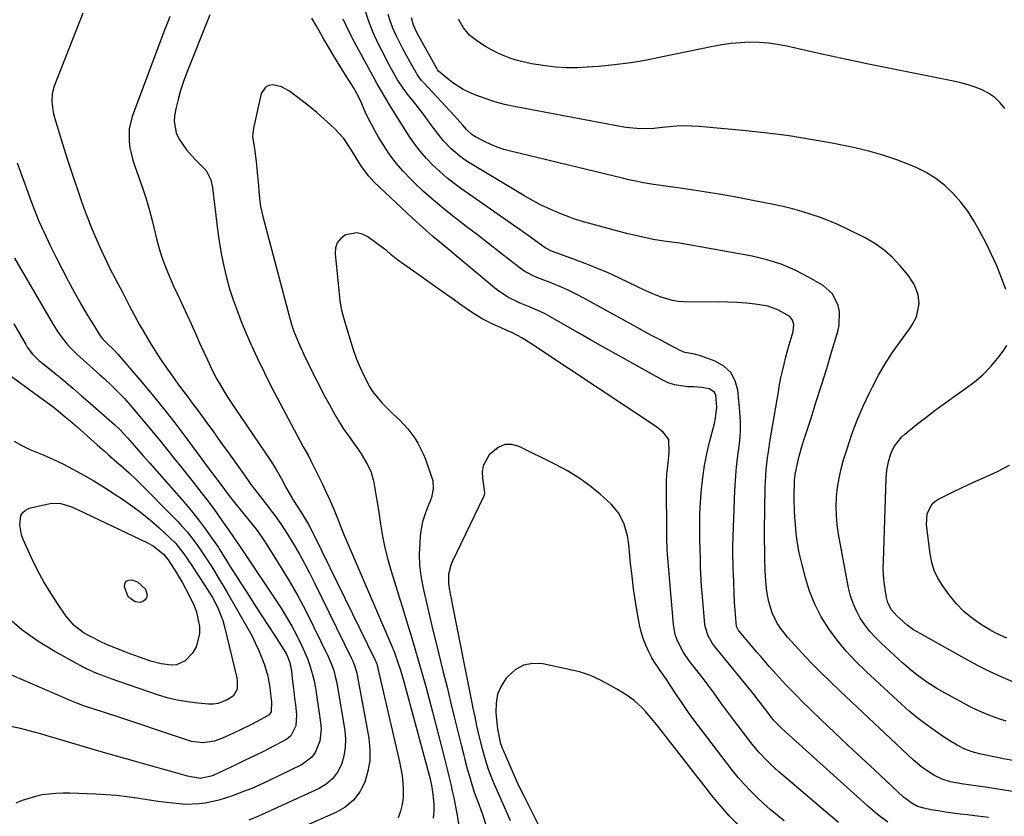
# Model space of a CAD drawing. Units: inches. Extents: x 1880498 to 1885764, y 469687 to 474969.
# Drawn here: x 1880706 to 1881062, y 471844 to 472132 of the extents above; entities that cross this region are included whole.
import ezdxf

# ---------------------------------------------------------------- set-up
doc = ezdxf.new("R2010")
doc.units = ezdxf.units.IN
doc.header["$MEASUREMENT"] = 0
doc.layers.add('7', color=7, linetype='Continuous')
doc.layers.add('8', color=7, linetype='Continuous')

msp = doc.modelspace()

# ---------------------------------------------------------------- linework, layer by layer
at = {"layer": '7', "color": 18}
for points in [[(1880728.98, 472134.56, 1962), (1880718.55, 472108.13, 1962), (1880717.8, 472105.37, 1962), (1880717.69, 472102.51, 1962), (1880718.05, 472099.63, 1962), (1880718.36, 472098.21, 1962), (1880718.73, 472096.81, 1962), (1880720.02, 472092.47, 1962), (1880721.1, 472088.91, 1962), (1880722.21, 472085.36, 1962), (1880723.34, 472081.82, 1962), (1880724.5, 472078.29, 1962), (1880728.08, 472067.56, 1962), (1880729.3, 472064.06, 1962), (1880730.58, 472060.58, 1962), (1880731.96, 472057.13, 1962), (1880733.39, 472053.71, 1962), (1880735.29, 472049.43, 1962), (1880737, 472045.78, 1962), (1880738.78, 472042.16, 1962), (1880740.62, 472038.57, 1962), (1880743.25, 472033.59, 1962), (1880745.01, 472030.22, 1962), (1880745.88, 472028.52, 1962), (1880747.63, 472025.14, 1962), (1880749.47, 472021.8, 1962), (1880750.42, 472020.15, 1962), (1880753.29, 472015.29, 1962), (1880755.1, 472012.33, 1962), (1880756.97, 472009.4, 1962), (1880758.93, 472006.53, 1962), (1880761.62, 472002.77, 1962), (1880763.34, 472000.43, 1962), (1880765.06, 471998.09, 1962), (1880766.79, 471995.76, 1962), (1880768.52, 471993.43, 1962), (1880770.66, 471990.56, 1962), (1880773.44, 471986.79, 1962), (1880776.21, 471983.01, 1962), (1880778.95, 471979.2, 1962), (1880781.67, 471975.38, 1962), (1880787.66, 471966.92, 1962), (1880788.49, 471965.74, 1962), (1880789.77, 471963.99, 1962), (1880791.08, 471962.26, 1962), (1880796.22, 471955.61, 1962), (1880797.12, 471954.43, 1962), (1880798.91, 471952.05, 1962), (1880801.48, 471948.41, 1962), (1880803.06, 471945.9, 1962), (1880805.43, 471941.93, 1962), (1880807.34, 471938.65, 1962), (1880809.19, 471935.34, 1962), (1880810.96, 471931.98, 1962), (1880812.67, 471928.59, 1962), (1880826.21, 471900.95, 1962), (1880826.55, 471900.22, 1962), (1880827.17, 471898.73, 1962), (1880827.92, 471896.44, 1962), (1880828.11, 471895.66, 1962), (1880828.27, 471894.87, 1962), (1880832.42, 471872.07, 1962), (1880832.82, 471868.03, 1962), (1880832.78, 471864.03, 1962), (1880832.11, 471860.09, 1962), (1880831, 471856.18, 1962), (1880829.16, 471852.67, 1962), (1880826.88, 471849.58, 1962), (1880823.92, 471847.13, 1962), (1880820.52, 471845.11, 1962), (1880789.3, 471831.42, 1962)], [(1880774.96, 472134.06, 1958), (1880766.54, 472113.16, 1958), (1880765.34, 472109.92, 1958), (1880764.27, 472106.64, 1958), (1880763.4, 472103.3, 1958), (1880762.65, 472099.93, 1958), (1880762.18, 472097.44, 1958), (1880762.01, 472095.33, 1958), (1880762.72, 472091.28, 1958), (1880763.77, 472089.03, 1958), (1880766.44, 472085.13, 1958), (1880769.6, 472081.6, 1958), (1880772.89, 472078.38, 1958), (1880773.54, 472077.65, 1958), (1880775.32, 472074.2, 1958), (1880775.93, 472071.31, 1958), (1880777.83, 472055.33, 1958), (1880778.41, 472051.17, 1958), (1880779.1, 472047.04, 1958), (1880779.97, 472042.94, 1958), (1880780.94, 472038.86, 1958), (1880782.09, 472034.83, 1958), (1880783.35, 472030.83, 1958), (1880784.77, 472026.89, 1958), (1880786.3, 472022.98, 1958), (1880787.51, 472020.1, 1958), (1880789.79, 472014.81, 1958), (1880792.16, 472009.57, 1958), (1880794.67, 472004.38, 1958), (1880797.27, 471999.24, 1958), (1880804.29, 471985.8, 1958), (1880806.48, 471981.69, 1958), (1880808.74, 471977.63, 1958), (1880810.45, 471974.58, 1958), (1880811.52, 471972.53, 1958), (1880813.55, 471968.35, 1958), (1880814.62, 471966.18, 1958), (1880815.66, 471964.03, 1958), (1880816.17, 471962.95, 1958), (1880818.51, 471957.97, 1958), (1880819.84, 471954.98, 1958), (1880821.04, 471951.94, 1958), (1880822.21, 471948.88, 1958), (1880823.46, 471945.86, 1958), (1880840.42, 471906.19, 1958), (1880841.7, 471903.06, 1958), (1880842.85, 471899.88, 1958), (1880843.89, 471896.67, 1958), (1880844.83, 471893.42, 1958), (1880854.27, 471858.66, 1958), (1880854.5, 471857.8, 1958), (1880855.28, 471854.32, 1958), (1880855.63, 471851.68, 1958), (1880855.92, 471848.21, 1958), (1880855.94, 471845.62, 1958), (1880855.71, 471843.07, 1958)], [(1881067.45, 471863.58, 1962), (1881062.18, 471864.63, 1962), (1881053.49, 471866.41, 1962), (1881050.76, 471867.13, 1962), (1881048.13, 471868.14, 1962), (1881045.36, 471869.56, 1962), (1881042.67, 471871.12, 1962), (1881040.06, 471872.83, 1962), (1881036.65, 471875.21, 1962), (1881033.7, 471877.35, 1962), (1881030.83, 471879.57, 1962), (1881028.04, 471881.91, 1962), (1881025.32, 471884.32, 1962), (1881012.41, 471896.22, 1962), (1881008.74, 471899.83, 1962), (1881005.23, 471903.59, 1962), (1881001.98, 471907.57, 1962), (1880998.89, 471911.7, 1962), (1880996.19, 471916.05, 1962), (1880993.82, 471920.56, 1962), (1880991.96, 471925.29, 1962), (1880990.43, 471930.18, 1962), (1880988.99, 471935.83, 1962), (1880988.22, 471939.24, 1962), (1880987.58, 471942.66, 1962), (1880987.14, 471946.12, 1962), (1880986.83, 471949.6, 1962), (1880986.67, 471952.15, 1962), (1880986.55, 471954.37, 1962), (1880986.44, 471958.8, 1962), (1880986.44, 471961.01, 1962), (1880986.48, 471964.02, 1962), (1880986.54, 471965.45, 1962), (1880986.77, 471967.57, 1962), (1880987.71, 471972.2, 1962), (1880988.17, 471974.15, 1962), (1880989.23, 471978.02, 1962), (1880989.83, 471979.93, 1962), (1880992.49, 471988, 1962), (1880994.41, 471993.94, 1962), (1880996.31, 471999.9, 1962), (1880998.15, 472005.88, 1962), (1880999.95, 472011.86, 1962), (1881002.17, 472019.33, 1962), (1881002.66, 472021.68, 1962), (1881002.74, 472026.41, 1962), (1881002.33, 472028.78, 1962), (1881000.31, 472032.94, 1962), (1880996.85, 472035.99, 1962), (1880991.57, 472039.07, 1962), (1880986.7, 472041.56, 1962), (1880981.71, 472043.7, 1962), (1880976.52, 472045.31, 1962), (1880971.19, 472046.56, 1962), (1880946.95, 472050.95, 1962), (1880945.03, 472051.28, 1962), (1880941.17, 472051.86, 1962), (1880939.23, 472052.11, 1962), (1880935.38, 472052.67, 1962), (1880931.56, 472053.45, 1962), (1880928.51, 472054.17, 1962), (1880926.23, 472054.74, 1962), (1880921.7, 472055.94, 1962), (1880915.93, 472057.54, 1962), (1880913.28, 472058.24, 1962), (1880909.3, 472059.26, 1962), (1880906.7, 472060.09, 1962), (1880905.42, 472060.57, 1962), (1880901.32, 472062.2, 1962), (1880898.03, 472063.61, 1962), (1880894.8, 472065.12, 1962), (1880891.65, 472066.78, 1962), (1880888.55, 472068.55, 1962), (1880868.7, 472080.54, 1962), (1880866.99, 472081.66, 1962), (1880865.33, 472082.85, 1962), (1880862.23, 472085.53, 1962), (1880859.41, 472088.5, 1962), (1880856.86, 472091.71, 1962), (1880855.31, 472093.85, 1962), (1880853.7, 472096.03, 1962), (1880852.07, 472098.2, 1962), (1880850.41, 472100.34, 1962), (1880848.72, 472102.47, 1962), (1880846.47, 472105.28, 1962), (1880844.83, 472107.46, 1962), (1880842.85, 472110.52, 1962), (1880840.79, 472114.1, 1962), (1880839.2, 472117.05, 1962), (1880838.43, 472118.55, 1962), (1880835.85, 472123.68, 1962), (1880833.96, 472127.8, 1962), (1880832.28, 472132, 1962), (1880830.91, 472136.3, 1962)], [(1881063.09, 471878.26, 1964), (1881060.43, 471879.1, 1964), (1881057.79, 471880.03, 1964), (1881055.2, 471881.07, 1964), (1881052.64, 471882.18, 1964), (1881050.13, 471883.41, 1964), (1881047.65, 471884.71, 1964), (1881039.99, 471888.96, 1964), (1881038.08, 471890.06, 1964), (1881034.36, 471892.41, 1964), (1881030.77, 471894.96, 1964), (1881029.04, 471896.31, 1964), (1881025.71, 471899.19, 1964), (1881017.87, 471906.42, 1964), (1881015.77, 471908.52, 1964), (1881013.79, 471910.73, 1964), (1881012, 471913.09, 1964), (1881010.33, 471915.55, 1964), (1881008.92, 471918.15, 1964), (1881007.71, 471920.83, 1964), (1881006.8, 471923.63, 1964), (1881006.1, 471926.51, 1964), (1881002.49, 471945.92, 1964), (1881001.99, 471949.29, 1964), (1881001.68, 471952.68, 1964), (1881001.62, 471956.08, 1964), (1881001.74, 471959.49, 1964), (1881002.11, 471962.88, 1964), (1881002.64, 471966.25, 1964), (1881003.38, 471969.57, 1964), (1881004.28, 471972.87, 1964), (1881005.52, 471976.88, 1964), (1881007.29, 471982.11, 1964), (1881009.21, 471987.27, 1964), (1881011.39, 471992.34, 1964), (1881013.73, 471997.33, 1964), (1881014.75, 471999.36, 1964), (1881016.96, 472003.54, 1964), (1881019.32, 472007.62, 1964), (1881021.89, 472011.59, 1964), (1881024.59, 472015.46, 1964), (1881028.24, 472020.43, 1964), (1881029.15, 472021.8, 1964), (1881030.62, 472024.71, 1964), (1881031.68, 472029.41, 1964), (1881031.25, 472032.58, 1964), (1881030.46, 472034.86, 1964), (1881029.69, 472036.58, 1964), (1881027.59, 472039.71, 1964), (1881024.74, 472043.13, 1964), (1881021.93, 472046.11, 1964), (1881018.91, 472048.83, 1964), (1881015.58, 472051.15, 1964), (1881012.04, 472053.21, 1964), (1881005.67, 472056.4, 1964), (1881002.47, 472057.91, 1964), (1880999.24, 472059.32, 1964), (1880995.94, 472060.59, 1964), (1880992.6, 472061.75, 1964), (1880989.22, 472062.78, 1964), (1880985.81, 472063.74, 1964), (1880982.38, 472064.57, 1964), (1880978.92, 472065.33, 1964), (1880972.05, 472066.71, 1964), (1880965.98, 472067.87, 1964), (1880959.91, 472068.96, 1964), (1880953.81, 472069.94, 1964), (1880947.7, 472070.84, 1964), (1880939.08, 472072.03, 1964), (1880935.48, 472072.57, 1964), (1880931.89, 472073.19, 1964), (1880928.31, 472073.89, 1964), (1880926.54, 472074.29, 1964), (1880924.76, 472074.7, 1964), (1880883.71, 472084.62, 1964), (1880881.28, 472085.3, 1964), (1880878.9, 472086.09, 1964), (1880876.58, 472087.06, 1964), (1880874.3, 472088.13, 1964), (1880871.06, 472089.81, 1964), (1880869.87, 472090.54, 1964), (1880867.82, 472092.44, 1964), (1880866.37, 472094.13, 1964), (1880863.42, 472097.48, 1964), (1880852.22, 472109.45, 1964), (1880851.51, 472110.26, 1964), (1880850.25, 472112, 1964), (1880849.97, 472112.46, 1964), (1880849.69, 472112.92, 1964), (1880847.45, 472116.86, 1964), (1880846.12, 472119.24, 1964), (1880844.82, 472121.64, 1964), (1880843.57, 472124.06, 1964), (1880842.35, 472126.5, 1964), (1880841.25, 472128.99, 1964), (1880840.28, 472131.52, 1964), (1880839.51, 472134.11, 1964)], [(1881056.69, 471843.37, 1958), (1881051.73, 471843.94, 1958), (1881049.09, 471844.26, 1958), (1881046.45, 471844.59, 1958), (1881043.81, 471844.95, 1958), (1881041.18, 471845.32, 1958), (1881038.53, 471845.71, 1958), (1881035.93, 471846.15, 1958), (1881033.35, 471846.71, 1958), (1881030.97, 471847.28, 1958), (1881028.68, 471848.61, 1958), (1881026.65, 471850.2, 1958), (1881026.01, 471850.77, 1958), (1881015.58, 471860.44, 1958), (1881010.7, 471864.98, 1958), (1881005.84, 471869.55, 1958), (1881001.02, 471874.14, 1958), (1880996.21, 471878.76, 1958), (1880988.96, 471885.77, 1958), (1880987.8, 471886.9, 1958), (1880985.5, 471889.2, 1958), (1880983.25, 471891.55, 1958), (1880979.97, 471895.15, 1958), (1880977.49, 471897.96, 1958), (1880974.43, 471901.49, 1958), (1880972.91, 471903.26, 1958), (1880966.54, 471910.78, 1958), (1880966.13, 471911.33, 1958), (1880965.56, 471912.56, 1958), (1880965.22, 471915.46, 1958), (1880964.98, 471918.38, 1958), (1880964.82, 471921.31, 1958), (1880964.41, 471931.67, 1958), (1880964.36, 471932.92, 1958), (1880964.27, 471935.43, 1958), (1880964.19, 471937.93, 1958), (1880964.19, 471940.43, 1958), (1880964.22, 471941.68, 1958), (1880964.93, 471961.76, 1958), (1880965.12, 471965.35, 1958), (1880965.39, 471968.93, 1958), (1880965.8, 471972.5, 1958), (1880966.28, 471976.06, 1958), (1880966.7, 471979.62, 1958), (1880966.95, 471983.18, 1958), (1880966.93, 471986.75, 1958), (1880966.74, 471990.33, 1958), (1880966.04, 471998.04, 1958), (1880965.07, 472001.52, 1958), (1880963.48, 472004.52, 1958), (1880960.97, 472006.79, 1958), (1880957.84, 472008.58, 1958), (1880952.09, 472010.61, 1958), (1880950.34, 472011.12, 1958), (1880946.76, 472011.76, 1958), (1880945.08, 472012.44, 1958), (1880940.97, 472014.62, 1958), (1880938.1, 472016.14, 1958), (1880935.24, 472017.67, 1958), (1880932.39, 472019.22, 1958), (1880929.55, 472020.79, 1958), (1880910.3, 472031.42, 1958), (1880907.46, 472032.91, 1958), (1880904.57, 472034.32, 1958), (1880901.63, 472035.61, 1958), (1880898.65, 472036.81, 1958), (1880894.57, 472038.35, 1958), (1880892.65, 472039.13, 1958), (1880888.96, 472041.02, 1958), (1880887.26, 472042.22, 1958), (1880879.75, 472048.08, 1958), (1880875.75, 472051.19, 1958), (1880871.74, 472054.3, 1958), (1880867.73, 472057.39, 1958), (1880863.71, 472060.48, 1958), (1880863.34, 472060.77, 1958), (1880859.56, 472063.77, 1958), (1880855.86, 472066.86, 1958), (1880852.28, 472070.09, 1958), (1880848.77, 472073.4, 1958), (1880847.69, 472074.46, 1958), (1880844.9, 472077.41, 1958), (1880842.27, 472080.47, 1958), (1880839.86, 472083.72, 1958), (1880837.61, 472087.1, 1958), (1880836.01, 472089.71, 1958), (1880834.72, 472091.9, 1958), (1880833.49, 472094.12, 1958), (1880832.36, 472096.39, 1958), (1880831.29, 472098.69, 1958), (1880829.53, 472102.65, 1958), (1880828.9, 472104, 1958), (1880827.49, 472106.64, 1958), (1880827.11, 472107.28, 1958), (1880823.93, 472112.36, 1958), (1880821.96, 472115.54, 1958), (1880820.02, 472118.74, 1958), (1880818.11, 472121.95, 1958), (1880816.22, 472125.18, 1958), (1880813.35, 472130.14, 1958), (1880811.8, 472132.77, 1958)], [(1881062.97, 472034.5, 1966), (1881061.41, 472038.81, 1966), (1881059.72, 472043.06, 1966), (1881057.84, 472047.22, 1966), (1881055.83, 472051.33, 1966), (1881053.5, 472055.8, 1966), (1881051.43, 472059.42, 1966), (1881049.18, 472062.9, 1966), (1881046.65, 472066.19, 1966), (1881043.93, 472069.35, 1966), (1881040.92, 472072.19, 1966), (1881037.71, 472074.75, 1966), (1881034.21, 472076.88, 1966), (1881030.5, 472078.73, 1966), (1881028.45, 472079.59, 1966), (1881023.52, 472081.5, 1966), (1881018.52, 472083.21, 1966), (1881013.44, 472084.61, 1966), (1881008.29, 472085.82, 1966), (1881000.09, 472087.48, 1966), (1880992.35, 472088.91, 1966), (1880984.59, 472090.17, 1966), (1880976.79, 472091.18, 1966), (1880968.96, 472092.02, 1966), (1880952.01, 472093.56, 1966), (1880949.27, 472093.72, 1966), (1880946.53, 472093.77, 1966), (1880943.8, 472093.65, 1966), (1880941.06, 472093.42, 1966), (1880937.62, 472093.05, 1966), (1880935.59, 472092.9, 1966), (1880931.52, 472092.77, 1966), (1880929.49, 472092.83, 1966), (1880925.45, 472093.2, 1966), (1880923.44, 472093.52, 1966), (1880885.06, 472100.77, 1966), (1880881.51, 472101.56, 1966), (1880878.01, 472102.49, 1966), (1880874.58, 472103.66, 1966), (1880871.2, 472104.97, 1966), (1880868.68, 472106.04, 1966), (1880866.64, 472107.02, 1966), (1880862.82, 472109.39, 1966), (1880861.03, 472110.78, 1966), (1880857.69, 472113.62, 1966), (1880857.27, 472114.12, 1966), (1880857.01, 472114.54, 1966), (1880850.52, 472126.24, 1966), (1880849.68, 472127.81, 1966), (1880848.57, 472130.21, 1966), (1880847.86, 472132.93, 1966)], [(1881062.6, 472100.11, 1968), (1881060.9, 472102.19, 1968), (1881059.01, 472104.04, 1968), (1881056.84, 472105.55, 1968), (1881054.47, 472106.81, 1968), (1881051.92, 472107.81, 1968), (1881049.34, 472108.7, 1968), (1881046.71, 472109.42, 1968), (1881044.04, 472110.03, 1968), (1881031.35, 472112.49, 1968), (1881022.32, 472114.29, 1968), (1881013.29, 472116.14, 1968), (1881004.29, 472118.07, 1968), (1880995.3, 472120.06, 1968), (1880983.72, 472122.67, 1968), (1880980.4, 472123.3, 1968), (1880977.07, 472123.77, 1968), (1880973.71, 472124, 1968), (1880970.34, 472124.07, 1968), (1880966.96, 472123.93, 1968), (1880963.6, 472123.65, 1968), (1880960.26, 472123.18, 1968), (1880956.94, 472122.58, 1968), (1880938.78, 472118.75, 1968), (1880933.02, 472117.64, 1968), (1880927.24, 472116.68, 1968), (1880921.42, 472115.95, 1968), (1880915.58, 472115.35, 1968), (1880911.5, 472115.02, 1968), (1880907.69, 472114.84, 1968), (1880903.89, 472114.83, 1968), (1880900.09, 472115.08, 1968), (1880896.31, 472115.51, 1968), (1880893.82, 472115.88, 1968), (1880891.3, 472116.32, 1968), (1880888.79, 472116.85, 1968), (1880886.32, 472117.51, 1968), (1880883.86, 472118.25, 1968), (1880881.46, 472119.14, 1968), (1880879.12, 472120.15, 1968), (1880876.85, 472121.32, 1968), (1880874.63, 472122.6, 1968), (1880871.86, 472124.33, 1968), (1880870.4, 472125.39, 1968), (1880869.05, 472126.55, 1968), (1880866.77, 472129.31, 1968), (1880864.95, 472132.41, 1968)], [(1881020.34, 471841.62, 1956), (1881016.53, 471844.47, 1956), (1881014.7, 471845.98, 1956), (1881012.91, 471847.55, 1956), (1880982.05, 471875.5, 1956), (1880980.59, 471876.89, 1956), (1880979.21, 471878.36, 1956), (1880978.36, 471879.4, 1956), (1880975.67, 471882.89, 1956), (1880972.67, 471886.85, 1956), (1880972.15, 471887.5, 1956), (1880957.52, 471905.45, 1956), (1880956.86, 471906.31, 1956), (1880955.21, 471909.09, 1956), (1880954.24, 471912.14, 1956), (1880954.09, 471913.21, 1956), (1880953.05, 471924.65, 1956), (1880952.86, 471926.99, 1956), (1880952.7, 471929.33, 1956), (1880952.51, 471934.02, 1956), (1880952.45, 471936.37, 1956), (1880952.35, 471941.07, 1956), (1880952.3, 471943.42, 1956), (1880952.25, 471946.14, 1956), (1880952.24, 471949.85, 1956), (1880952.3, 471953.56, 1956), (1880952.49, 471957.26, 1956), (1880952.76, 471960.96, 1956), (1880952.87, 471962.21, 1956), (1880953.37, 471966.51, 1956), (1880953.99, 471970.78, 1956), (1880954.83, 471975.03, 1956), (1880955.8, 471979.24, 1956), (1880957.55, 471986.07, 1956), (1880957.96, 471988.01, 1956), (1880958.38, 471991.93, 1956), (1880958.06, 471996.32, 1956), (1880957.54, 471997.32, 1956), (1880955.58, 471998.57, 1956), (1880952.89, 471999.1, 1956), (1880950.16, 471999.3, 1956), (1880947.93, 471999.34, 1956), (1880943.12, 472000.01, 1956), (1880940.83, 472000.81, 1956), (1880938.61, 472001.84, 1956), (1880921.75, 472011.22, 1956), (1880917.2, 472013.77, 1956), (1880912.66, 472016.33, 1956), (1880908.13, 472018.92, 1956), (1880903.61, 472021.52, 1956), (1880898.02, 472024.76, 1956), (1880896.28, 472025.71, 1956), (1880894.52, 472026.6, 1956), (1880890.87, 472028.14, 1956), (1880887.19, 472029.61, 1956), (1880882.74, 472031.78, 1956), (1880878.69, 472034.58, 1956), (1880858.21, 472051.66, 1956), (1880855.66, 472053.8, 1956), (1880851.89, 472057.06, 1956), (1880848.2, 472060.42, 1956), (1880834.42, 472073.44, 1956), (1880832.3, 472075.68, 1956), (1880829.59, 472079.44, 1956), (1880827.17, 472083.41, 1956), (1880826.22, 472085.06, 1956), (1880823.43, 472089.17, 1956), (1880820.07, 472092.83, 1956), (1880818.75, 472094.07, 1956), (1880816.23, 472096.37, 1956), (1880813.67, 472098.61, 1956), (1880811.03, 472100.77, 1956), (1880808.35, 472102.88, 1956), (1880803.77, 472106.37, 1956), (1880800.88, 472107.96, 1956), (1880797.66, 472108.65, 1956), (1880796.22, 472108.4, 1956), (1880795.02, 472107.85, 1956), (1880793.52, 472105.53, 1956), (1880790.73, 472092.94, 1956), (1880790.4, 472089.94, 1956), (1880791.03, 472085.44, 1956), (1880791.69, 472080.89, 1956), (1880792.19, 472075.76, 1956), (1880792.53, 472072.03, 1956), (1880792.69, 472070.17, 1956), (1880793.02, 472066.44, 1956), (1880793.28, 472064.59, 1956), (1880794.07, 472060.94, 1956), (1880803.58, 472025.07, 1956), (1880804.64, 472021.48, 1956), (1880805.25, 472019.7, 1956), (1880806.61, 472016.2, 1956), (1880807.34, 472014.47, 1956), (1880808.91, 472011.07, 1956), (1880812.93, 472002.85, 1956), (1880814.55, 471999.62, 1956), (1880816.21, 471996.41, 1956), (1880817.94, 471993.24, 1956), (1880819.71, 471990.09, 1956), (1880821.51, 471986.97, 1956), (1880823.42, 471983.9, 1956), (1880825.52, 471980.95, 1956), (1880826.6, 471979.5, 1956), (1880828.67, 471976.52, 1956), (1880829.66, 471975.01, 1956), (1880831.79, 471971.59, 1956), (1880833.14, 471968.72, 1956), (1880834.04, 471965.68, 1956), (1880834.25, 471964.65, 1956), (1880835.02, 471960.32, 1956), (1880835.38, 471958.17, 1956), (1880836.05, 471953.88, 1956), (1880836.69, 471949.53, 1956), (1880837.43, 471945.23, 1956), (1880838.3, 471940.95, 1956), (1880839.36, 471936.72, 1956), (1880840.55, 471932.52, 1956), (1880844.96, 471918.22, 1956), (1880846.35, 471913.67, 1956), (1880847.74, 471909.11, 1956), (1880849.11, 471904.54, 1956), (1880850.48, 471899.97, 1956), (1880851.81, 471895.4, 1956), (1880853.1, 471890.81, 1956), (1880854.34, 471886.21, 1956), (1880855.55, 471881.6, 1956), (1880859.75, 471865.23, 1956), (1880860.37, 471862.77, 1956), (1880860.97, 471860.31, 1956), (1880861.55, 471857.84, 1956), (1880862.12, 471855.37, 1956), (1880862.66, 471852.89, 1956), (1880863.18, 471850.41, 1956), (1880863.67, 471847.92, 1956), (1880864.38, 471844.17, 1956), (1880864.92, 471841.05, 1956)], [(1880705.17, 472080.41, 1964), (1880706.73, 472076.06, 1964), (1880708.41, 472071.43, 1964), (1880709.15, 472069.39, 1964), (1880709.89, 472067.37, 1964), (1880711.41, 472063.32, 1964), (1880713.03, 472059.31, 1964), (1880714.82, 472055.38, 1964), (1880717.16, 472050.5, 1964), (1880719.28, 472046.19, 1964), (1880721.45, 472041.91, 1964), (1880723.7, 472037.66, 1964), (1880725.99, 472033.44, 1964), (1880728.38, 472029.13, 1964), (1880729.54, 472027.09, 1964), (1880730.71, 472025.07, 1964), (1880733.16, 472021.09, 1964), (1880735.28, 472017.78, 1964), (1880736.19, 472016.61, 1964), (1880737.73, 472015.01, 1964), (1880740.14, 472012.7, 1964), (1880741.67, 472011.1, 1964), (1880742.4, 472010.27, 1964), (1880749.61, 472001.79, 1964), (1880753.89, 471996.67, 1964), (1880758.09, 471991.49, 1964), (1880762.19, 471986.23, 1964), (1880766.22, 471980.91, 1964), (1880775.72, 471968.09, 1964), (1880777.4, 471965.84, 1964), (1880780.19, 471962.11, 1964), (1880781.96, 471959.81, 1964), (1880784.36, 471956.78, 1964), (1880790.56, 471949.06, 1964), (1880791.63, 471947.7, 1964), (1880793.7, 471944.91, 1964), (1880794.19, 471944.19, 1964), (1880794.66, 471943.46, 1964), (1880800.4, 471934.37, 1964), (1880803.63, 471929.04, 1964), (1880806.75, 471923.65, 1964), (1880809.67, 471918.14, 1964), (1880812.47, 471912.57, 1964), (1880817.76, 471901.59, 1964), (1880818.84, 471899.12, 1964), (1880819.73, 471896.57, 1964), (1880820.45, 471893.96, 1964), (1880820.74, 471892.64, 1964), (1880820.99, 471891.32, 1964), (1880823.73, 471874.91, 1964), (1880824, 471871.76, 1964), (1880823.95, 471868.64, 1964), (1880823.41, 471865.57, 1964), (1880822.54, 471862.52, 1964), (1880821.11, 471859.78, 1964), (1880819.35, 471857.36, 1964), (1880817.06, 471855.42, 1964), (1880814.43, 471853.81, 1964), (1880792.57, 471843.8, 1964), (1880789.07, 471842.35, 1964)], [(1881002.41, 471841.58, 1954), (1880999.37, 471844.07, 1954), (1880982.35, 471858.54, 1954), (1880980.84, 471859.85, 1954), (1880977.91, 471862.56, 1954), (1880976.48, 471863.95, 1954), (1880973.75, 471866.87, 1954), (1880971.21, 471869.95, 1954), (1880964.58, 471878.57, 1954), (1880961.66, 471882.45, 1954), (1880960.24, 471884.41, 1954), (1880957.42, 471888.35, 1954), (1880955.99, 471890.31, 1954), (1880953.06, 471894.17, 1954), (1880948.44, 471900.08, 1954), (1880946.36, 471903.06, 1954), (1880945.46, 471904.64, 1954), (1880943.94, 471907.93, 1954), (1880943.38, 471909.64, 1954), (1880942.74, 471913.19, 1954), (1880940.53, 471938.65, 1954), (1880940.42, 471940.2, 1954), (1880940.35, 471944.87, 1954), (1880940.23, 471965.17, 1954), (1880940.31, 471967.77, 1954), (1880940.73, 471971.65, 1954), (1880941.14, 471975.53, 1954), (1880941.06, 471980.26, 1954), (1880938.96, 471982.86, 1954), (1880936.15, 471985, 1954), (1880894.32, 472012.87, 1954), (1880892.72, 472013.93, 1954), (1880891.1, 472014.97, 1954), (1880887.82, 472016.99, 1954), (1880884.48, 472018.9, 1954), (1880882.41, 472019.75, 1954), (1880880.34, 472020.61, 1954), (1880877.52, 472021.87, 1954), (1880873.44, 472023.94, 1954), (1880871.49, 472025.12, 1954), (1880869.58, 472026.37, 1954), (1880866.16, 472028.76, 1954), (1880862.57, 472031.27, 1954), (1880858.99, 472033.78, 1954), (1880855.42, 472036.31, 1954), (1880851.85, 472038.85, 1954), (1880843, 472045.17, 1954), (1880842.37, 472045.63, 1954), (1880840.58, 472047.12, 1954), (1880838.8, 472048.63, 1954), (1880838.18, 472049.1, 1954), (1880832.1, 472053.62, 1954), (1880830.15, 472054.6, 1954), (1880828.16, 472055.12, 1954), (1880824.01, 472054.34, 1954), (1880822.32, 472053.03, 1954), (1880821.05, 472051.49, 1954), (1880820.42, 472049.6, 1954), (1880820.23, 472047.47, 1954), (1880821.93, 472030.59, 1954), (1880822.04, 472029.69, 1954), (1880822.59, 472027.03, 1954), (1880823.07, 472025.28, 1954), (1880823.32, 472024.41, 1954), (1880823.58, 472023.54, 1954), (1880825.94, 472015.51, 1954), (1880826.94, 472012.41, 1954), (1880828.05, 472009.35, 1954), (1880829.32, 472006.34, 1954), (1880830.69, 472003.39, 1954), (1880832.84, 471999.22, 1954), (1880833.81, 471997.67, 1954), (1880836.07, 471994.78, 1954), (1880837.31, 471993.42, 1954), (1880839.88, 471990.77, 1954), (1880841.2, 471989.48, 1954), (1880843.62, 471987.19, 1954), (1880845.12, 471985.66, 1954), (1880846.54, 471984.08, 1954), (1880849.11, 471980.67, 1954), (1880850.24, 471978.86, 1954), (1880852.15, 471975.06, 1954), (1880852.93, 471973.08, 1954), (1880855.29, 471966.39, 1954), (1880855.57, 471965.39, 1954), (1880855.79, 471962.31, 1954), (1880855.13, 471959.26, 1954), (1880854.77, 471958.28, 1954), (1880853.56, 471955.39, 1954), (1880852.67, 471952.95, 1954), (1880851.93, 471950.47, 1954), (1880851.43, 471947.93, 1954), (1880851.09, 471945.36, 1954), (1880850.86, 471942.64, 1954), (1880850.71, 471938.69, 1954), (1880850.79, 471934.75, 1954), (1880851.25, 471930.84, 1954), (1880851.94, 471926.95, 1954), (1880852.32, 471925.27, 1954), (1880853.41, 471920.56, 1954), (1880854.52, 471915.85, 1954), (1880855.65, 471911.14, 1954), (1880856.8, 471906.45, 1954), (1880859.41, 471895.94, 1954), (1880860.75, 471890.57, 1954), (1880862.07, 471885.2, 1954), (1880863.39, 471879.83, 1954), (1880864.71, 471874.46, 1954), (1880865.99, 471869.2, 1954), (1880866.67, 471866.46, 1954), (1880867.37, 471863.73, 1954), (1880868.1, 471861.01, 1954), (1880868.85, 471858.29, 1954), (1880869.93, 471854.41, 1954), (1880870.67, 471852.1, 1954), (1880872.21, 471848.23, 1954), (1880873.14, 471845.78, 1954), (1880873.42, 471844.95, 1954), (1880879.93, 471824.04, 1954)], [(1880704.26, 472045.9, 1966), (1880718.25, 472021.86, 1966), (1880720.08, 472018.95, 1966), (1880721.08, 472017.54, 1966), (1880723.21, 472014.83, 1966), (1880724.35, 472013.54, 1966), (1880726.82, 472011.14, 1966), (1880727.88, 472010.19, 1966), (1880731.52, 472006.94, 1966), (1880735.15, 472003.67, 1966), (1880736.64, 472002.31, 1966), (1880739.15, 471999.95, 1966), (1880741.61, 471997.53, 1966), (1880743.97, 471995.03, 1966), (1880746.28, 471992.47, 1966), (1880746.93, 471991.72, 1966), (1880749.5, 471988.73, 1966), (1880752.05, 471985.72, 1966), (1880754.56, 471982.68, 1966), (1880757.03, 471979.61, 1966), (1880759.28, 471976.8, 1966), (1880762.02, 471973.36, 1966), (1880764.76, 471969.92, 1966), (1880767.51, 471966.48, 1966), (1880770.25, 471963.04, 1966), (1880771.81, 471961.08, 1966), (1880773.74, 471958.59, 1966), (1880775.64, 471956.08, 1966), (1880777.49, 471953.53, 1966), (1880779.3, 471950.94, 1966), (1880781.64, 471947.51, 1966), (1880783.46, 471944.85, 1966), (1880785.3, 471942.2, 1966), (1880786.17, 471940.98, 1966), (1880800.67, 471919.14, 1966), (1880802.7, 471915.91, 1966), (1880804.62, 471912.61, 1966), (1880806.39, 471909.23, 1966), (1880808.04, 471905.79, 1966), (1880809.64, 471902.26, 1966), (1880810.37, 471900.52, 1966), (1880811.03, 471898.76, 1966), (1880812.1, 471895.15, 1966), (1880812.52, 471893.31, 1966), (1880813.25, 471889.61, 1966), (1880813.55, 471887.75, 1966), (1880815.02, 471877.74, 1966), (1880815.18, 471875.48, 1966), (1880814.71, 471871.04, 1966), (1880813.06, 471866.9, 1966), (1880811.81, 471865.15, 1966), (1880808.32, 471862.55, 1966), (1880795.85, 471856.53, 1966), (1880792.97, 471855.19, 1966), (1880790.07, 471853.9, 1966), (1880787.13, 471852.71, 1966), (1880782.76, 471851.06, 1966), (1880778.13, 471849.59, 1966), (1880773.39, 471848.55, 1966), (1880770.99, 471848.24, 1966), (1880766.18, 471848.1, 1966), (1880763.76, 471848.26, 1966), (1880759.24, 471848.79, 1966), (1880756.13, 471849.19, 1966), (1880753.02, 471849.64, 1966), (1880749.92, 471850.12, 1966), (1880748.64, 471850.32, 1966), (1880744.9, 471850.85, 1966), (1880741.15, 471851.29, 1966), (1880737.38, 471851.59, 1966), (1880733.61, 471851.8, 1966), (1880724.23, 471852.14, 1966), (1880721.72, 471852.16, 1966), (1880719.22, 471852.08, 1966), (1880716.72, 471851.85, 1966), (1880714.24, 471851.52, 1966), (1880711.78, 471851.01, 1966), (1880707.02, 471849.54, 1966), (1880704.71, 471848.58, 1966)], [(1880703.96, 472022.08, 1968), (1880708.28, 472014.6, 1968), (1880708.84, 472013.69, 1968), (1880710.76, 472011.14, 1968), (1880713.03, 472008.88, 1968), (1880713.84, 472008.19, 1968), (1880718.76, 472004.22, 1968), (1880722.04, 472001.54, 1968), (1880725.29, 471998.84, 1968), (1880728.51, 471996.09, 1968), (1880731.7, 471993.31, 1968), (1880740.57, 471985.5, 1968), (1880742.46, 471983.73, 1968), (1880745.1, 471980.89, 1968), (1880747.66, 471977.97, 1968), (1880750.67, 471974.49, 1968), (1880751.85, 471973.14, 1968), (1880753.03, 471971.79, 1968), (1880766.31, 471956.7, 1968), (1880768.62, 471953.96, 1968), (1880770.87, 471951.17, 1968), (1880773.01, 471948.3, 1968), (1880775.08, 471945.37, 1968), (1880778, 471941.08, 1968), (1880778.54, 471940.25, 1968), (1880780.12, 471937.73, 1968), (1880781.67, 471935.19, 1968), (1880782.2, 471934.35, 1968), (1880789.22, 471923.39, 1968), (1880791.48, 471919.87, 1968), (1880793.74, 471916.36, 1968), (1880796.02, 471912.85, 1968), (1880798.29, 471909.34, 1968), (1880801.75, 471904.02, 1968), (1880802.74, 471902.27, 1968), (1880803.82, 471899.46, 1968), (1880804.42, 471896.5, 1968), (1880804.74, 471893.72, 1968), (1880805.3, 471888.93, 1968), (1880805.58, 471886.53, 1968), (1880805.86, 471884.13, 1968), (1880806.27, 471880.56, 1968), (1880806, 471876.52, 1968), (1880804.26, 471872.96, 1968), (1880803.29, 471872.09, 1968), (1880802.18, 471871.34, 1968), (1880797.91, 471869.13, 1968), (1880794.53, 471867.41, 1968), (1880791.13, 471865.71, 1968), (1880787.72, 471864.06, 1968), (1880784.29, 471862.43, 1968), (1880776.07, 471858.59, 1968), (1880775.43, 471858.32, 1968), (1880771.42, 471857.5, 1968), (1880766.86, 471858.31, 1968), (1880761.72, 471859.78, 1968), (1880758.3, 471860.76, 1968), (1880754.87, 471861.74, 1968), (1880751.44, 471862.71, 1968), (1880748.01, 471863.68, 1968), (1880736.41, 471866.94, 1968), (1880733.55, 471867.76, 1968), (1880730.7, 471868.59, 1968), (1880727.85, 471869.43, 1968), (1880725.01, 471870.29, 1968), (1880722.16, 471871.15, 1968), (1880719.31, 471871.98, 1968), (1880716.46, 471872.79, 1968), (1880713.6, 471873.59, 1968), (1880706.41, 471875.55, 1968), (1880699.92, 471876.93, 1968)], [(1881065.53, 471892.45, 1966), (1881061.3, 471894.25, 1966), (1881057.13, 471896.17, 1966), (1881053.03, 471898.24, 1966), (1881048.98, 471900.42, 1966), (1881030.87, 471910.61, 1966), (1881029.62, 471911.36, 1966), (1881027.26, 471913.05, 1966), (1881023.59, 471916.38, 1966), (1881021.66, 471918.57, 1966), (1881020.26, 471921.12, 1966), (1881019.77, 471922.99, 1966), (1881019.28, 471926.09, 1966), (1881018.95, 471928.61, 1966), (1881018.73, 471931.14, 1966), (1881018.64, 471933.68, 1966), (1881018.66, 471936.23, 1966), (1881019.68, 471966.14, 1966), (1881019.93, 471969.15, 1966), (1881020.47, 471972.15, 1966), (1881021.34, 471974.99, 1966), (1881022.63, 471977.67, 1966), (1881025.35, 471981.16, 1966), (1881026.45, 471982.16, 1966), (1881030.7, 471985.61, 1966), (1881034.02, 471988.25, 1966), (1881037.38, 471990.82, 1966), (1881040.8, 471993.32, 1966), (1881044.25, 471995.77, 1966), (1881048.43, 471998.64, 1966), (1881051.64, 472001.08, 1966), (1881054.67, 472003.7, 1966), (1881057.45, 472006.59, 1966), (1881060.06, 472009.65, 1966), (1881062.03, 472012.2, 1966), (1881063.33, 472014.21, 1966)], [(1880704.09, 471979.63, 1972), (1880706.87, 471978, 1972), (1880709.82, 471976.6, 1972), (1880710.96, 471976.16, 1972), (1880714.57, 471974.67, 1972), (1880718.15, 471973.1, 1972), (1880721.67, 471971.41, 1972), (1880725.62, 471969.38, 1972), (1880729.28, 471967.37, 1972), (1880732.9, 471965.28, 1972), (1880736.45, 471963.09, 1972), (1880739.96, 471960.83, 1972), (1880743.68, 471958.35, 1972), (1880747.05, 471955.99, 1972), (1880750.34, 471953.54, 1972), (1880753.51, 471950.93, 1972), (1880756.6, 471948.23, 1972), (1880760.34, 471944.8, 1972), (1880762.56, 471942.57, 1972), (1880765.47, 471938.86, 1972), (1880768.14, 471934.96, 1972), (1880774.15, 471925.73, 1972), (1880775.83, 471922.99, 1972), (1880777.57, 471919.75, 1972), (1880778.35, 471918.08, 1972), (1880779.62, 471914.64, 1972), (1880780.11, 471912.87, 1972), (1880784.67, 471893.96, 1972), (1880784.85, 471892.92, 1972), (1880784.76, 471889.81, 1972), (1880783.31, 471887.29, 1972), (1880781.19, 471885.92, 1972), (1880777.9, 471884.66, 1972), (1880776.17, 471884.43, 1972), (1880774.39, 471884.42, 1972), (1880770.53, 471884.74, 1972), (1880766.82, 471885.18, 1972), (1880763.14, 471885.81, 1972), (1880759.52, 471886.71, 1972), (1880755.94, 471887.79, 1972), (1880739.25, 471893.53, 1972), (1880737.94, 471893.99, 1972), (1880734.05, 471895.44, 1972), (1880730.28, 471897.14, 1972), (1880729.05, 471897.78, 1972), (1880718.79, 471903.4, 1972), (1880712.67, 471907.16, 1972), (1880706.85, 471911.3, 1972), (1880701.49, 471916.01, 1972)], [(1880982.77, 471842.12, 1952), (1880980.21, 471844.17, 1952), (1880977.7, 471846.27, 1952), (1880975.25, 471848.45, 1952), (1880972.85, 471850.68, 1952), (1880970.54, 471853, 1952), (1880968.31, 471855.39, 1952), (1880966.18, 471857.87, 1952), (1880964.12, 471860.42, 1952), (1880952.83, 471875.1, 1952), (1880950.49, 471878.22, 1952), (1880948.19, 471881.37, 1952), (1880945.96, 471884.57, 1952), (1880943.79, 471887.81, 1952), (1880941.01, 471892.02, 1952), (1880940.25, 471893.17, 1952), (1880937.86, 471896.55, 1952), (1880935.6, 471900.01, 1952), (1880934.93, 471901.21, 1952), (1880933.78, 471903.38, 1952), (1880932.67, 471905.72, 1952), (1880931.72, 471908.12, 1952), (1880930.99, 471910.59, 1952), (1880930.41, 471913.12, 1952), (1880929.7, 471917.05, 1952), (1880928.94, 471921.6, 1952), (1880928.26, 471926.15, 1952), (1880927.7, 471930.72, 1952), (1880927.21, 471935.3, 1952), (1880926.7, 471940.93, 1952), (1880926.42, 471943.14, 1952), (1880926.03, 471945.33, 1952), (1880924.87, 471949.62, 1952), (1880922.97, 471953.54, 1952), (1880920.12, 471956.84, 1952), (1880916.15, 471960.38, 1952), (1880912.38, 471963.47, 1952), (1880908.47, 471966.34, 1952), (1880904.34, 471968.89, 1952), (1880900.06, 471971.21, 1952), (1880886.91, 471977.67, 1952), (1880884.2, 471978.36, 1952), (1880881.63, 471978.38, 1952), (1880879.25, 471977.39, 1952), (1880876.02, 471974.65, 1952), (1880873.84, 471970.71, 1952), (1880873.51, 471968.51, 1952), (1880873.57, 471966.2, 1952), (1880874.25, 471962.05, 1952), (1880874.33, 471961.06, 1952), (1880874.22, 471960.08, 1952), (1880873.99, 471959.46, 1952), (1880862.51, 471935.74, 1952), (1880862.08, 471934.71, 1952), (1880861.28, 471931.46, 1952), (1880861.28, 471928.11, 1952), (1880861.81, 471924.9, 1952), (1880862.35, 471922.02, 1952), (1880862.63, 471920.58, 1952), (1880869.46, 471886.09, 1952), (1880870.11, 471882.92, 1952), (1880870.77, 471879.75, 1952), (1880871.47, 471876.59, 1952), (1880872.2, 471873.44, 1952), (1880873.31, 471868.73, 1952), (1880874.62, 471864.01, 1952), (1880875.65, 471860.91, 1952), (1880876.83, 471857.86, 1952), (1880877.39, 471856.5, 1952), (1880879.24, 471852.14, 1952), (1880880.2, 471849.98, 1952), (1880881.44, 471847.25, 1952), (1880882.52, 471844.79, 1952), (1880883.56, 471842.32, 1952)], [(1881063.41, 471908.23, 1968), (1881059.19, 471910.18, 1968), (1881057.17, 471911.33, 1968), (1881054.23, 471913.14, 1968), (1881050.93, 471915.45, 1968), (1881047.84, 471917.98, 1968), (1881045.07, 471920.86, 1968), (1881042.51, 471923.97, 1968), (1881040.05, 471927.34, 1968), (1881038.42, 471930, 1968), (1881037.07, 471932.77, 1968), (1881036.17, 471935.71, 1968), (1881035.56, 471938.77, 1968), (1881034.29, 471949.38, 1968), (1881034.55, 471953.4, 1968), (1881036.3, 471956.92, 1968), (1881037.27, 471957.78, 1968), (1881038.38, 471958.5, 1968), (1881043.44, 471961.02, 1968), (1881047.22, 471962.85, 1968), (1881051.02, 471964.65, 1968), (1881054.85, 471966.39, 1968), (1881058.69, 471968.09, 1968), (1881060.02, 471968.67, 1968), (1881064.36, 471970.89, 1968)], [(1880749.1, 471901.49, 1974), (1880745.11, 471903.01, 1974), (1880738.13, 471905.8, 1974), (1880735.94, 471906.74, 1974), (1880731.68, 471908.85, 1974), (1880729.61, 471910.03, 1974), (1880725.87, 471912.85, 1974), (1880722.81, 471916.4, 1974), (1880719.98, 471920.47, 1974), (1880717.32, 471924.53, 1974), (1880714.81, 471928.68, 1974), (1880712.54, 471932.95, 1974), (1880710.41, 471937.32, 1974), (1880707.35, 471944.05, 1974), (1880706.73, 471945.76, 1974), (1880706.11, 471949.28, 1974), (1880706.57, 471952.66, 1974), (1880707.32, 471953.96, 1974), (1880708.52, 471954.88, 1974), (1880710.01, 471955.53, 1974), (1880717.12, 471957, 1974), (1880718.43, 471957.17, 1974), (1880721.01, 471957.04, 1974), (1880724.81, 471955.85, 1974), (1880727.26, 471954.79, 1974), (1880752.07, 471942.97, 1974), (1880754.38, 471941.68, 1974), (1880758.1, 471938.74, 1974), (1880759.83, 471936.64, 1974), (1880760.44, 471935.73, 1974), (1880762.53, 471932.51, 1974), (1880765.07, 471928.29, 1974), (1880767.33, 471923.92, 1974), (1880769.21, 471920, 1974), (1880770.08, 471917.79, 1974), (1880770.63, 471915.47, 1974), (1880771.12, 471912.48, 1974), (1880771.2, 471909.9, 1974), (1880769.95, 471905.1, 1974), (1880768.62, 471902.89, 1974), (1880766.02, 471900.06, 1974), (1880762.88, 471898.67, 1974), (1880761.07, 471898.52, 1974), (1880757.24, 471899.02, 1974), (1880753.51, 471899.99, 1974), (1880749.1, 471901.49, 1974)], [(1880745.38, 471923.23, 1976), (1880744.03, 471926.87, 1976), (1880744.21, 471928.03, 1976), (1880744.67, 471928.88, 1976), (1880745.56, 471929.28, 1976), (1880746.73, 471929.37, 1976), (1880748.75, 471928.63, 1976), (1880751.61, 471926.06, 1976), (1880752.28, 471923.82, 1976), (1880752, 471922.95, 1976), (1880751.48, 471922.11, 1976), (1880750.64, 471921.53, 1976), (1880749.76, 471921.19, 1976), (1880747.83, 471921.44, 1976), (1880745.38, 471923.23, 1976)]]:
    msp.add_polyline3d(points, dxfattribs=at)
at = {"layer": '8', "color": 18}
for points in [[(1880760.47, 472133.46, 1960), (1880759.55, 472131.15, 1960), (1880758.67, 472128.83, 1960), (1880746.85, 472097.15, 1960), (1880745.75, 472092.72, 1960), (1880745.67, 472088.16, 1960), (1880745.98, 472085.87, 1960), (1880747.01, 472081.38, 1960), (1880747.73, 472079.18, 1960), (1880749.11, 472075.47, 1960), (1880750.54, 472071.42, 1960), (1880751.87, 472067.33, 1960), (1880753.06, 472063.2, 1960), (1880754.14, 472059.04, 1960), (1880755.73, 472052.45, 1960), (1880756.57, 472049.36, 1960), (1880757.51, 472046.3, 1960), (1880758.61, 472043.3, 1960), (1880759.82, 472040.33, 1960), (1880761.93, 472035.52, 1960), (1880762.42, 472034.45, 1960), (1880763.45, 472032.34, 1960), (1880763.71, 472031.81, 1960), (1880763.95, 472031.28, 1960), (1880766.58, 472025.51, 1960), (1880768.13, 472022.09, 1960), (1880769.68, 472018.67, 1960), (1880771.23, 472015.24, 1960), (1880772.77, 472011.81, 1960), (1880774.01, 472009.05, 1960), (1880775.11, 472006.71, 1960), (1880776.26, 472004.39, 1960), (1880777.49, 472002.12, 1960), (1880778.77, 471999.87, 1960), (1880780.11, 471997.66, 1960), (1880781.48, 471995.46, 1960), (1880782.89, 471993.29, 1960), (1880784.32, 471991.13, 1960), (1880796.83, 471972.66, 1960), (1880798.94, 471969.35, 1960), (1880800.85, 471965.93, 1960), (1880802.69, 471962.46, 1960), (1880804.65, 471958.99, 1960), (1880805.18, 471958.14, 1960), (1880807.85, 471954.04, 1960), (1880809.2, 471951.9, 1960), (1880810.47, 471949.72, 1960), (1880812.24, 471946.38, 1960), (1880812.81, 471945.25, 1960), (1880834.8, 471900.3, 1960), (1880835.01, 471899.85, 1960), (1880835.28, 471899.14, 1960), (1880835.43, 471898.66, 1960), (1880835.49, 471898.42, 1960), (1880843.54, 471863.53, 1960), (1880844.06, 471860.97, 1960), (1880844.48, 471858.4, 1960), (1880844.76, 471855.81, 1960), (1880844.94, 471853.2, 1960), (1880844.87, 471850.62, 1960), (1880844.58, 471848.08, 1960), (1880843.94, 471845.6, 1960), (1880843.08, 471843.17, 1960)], [(1881086.6, 471849.38, 1960), (1881056.34, 471854.18, 1960), (1881052.92, 471854.7, 1960), (1881049.48, 471855.17, 1960), (1881047.62, 471855.43, 1960), (1881042.95, 471856.29, 1960), (1881039.95, 471857.2, 1960), (1881037.13, 471858.58, 1960), (1881036.18, 471859.14, 1960), (1881032.66, 471861.51, 1960), (1881029.41, 471864.24, 1960), (1881003.07, 471889.06, 1960), (1880999.52, 471892.46, 1960), (1880996.03, 471895.9, 1960), (1880992.59, 471899.41, 1960), (1880989.21, 471902.96, 1960), (1880985.37, 471907.06, 1960), (1880983.98, 471908.64, 1960), (1880981.43, 471911.96, 1960), (1880980.28, 471913.71, 1960), (1880978.4, 471917.41, 1960), (1880977.2, 471921.39, 1960), (1880976.74, 471923.9, 1960), (1880976.41, 471926.12, 1960), (1880976.03, 471930.6, 1960), (1880975.92, 471933.14, 1960), (1880975.8, 471936.66, 1960), (1880975.72, 471940.18, 1960), (1880975.69, 471943.7, 1960), (1880975.71, 471947.22, 1960), (1880975.91, 471962.84, 1960), (1880975.97, 471965.01, 1960), (1880976.27, 471969.33, 1960), (1880976.78, 471973.64, 1960), (1880977.07, 471975.79, 1960), (1880977.75, 471980.07, 1960), (1880980.67, 471997.55, 1960), (1880981.12, 472000.04, 1960), (1880981.61, 472002.52, 1960), (1880982.15, 472004.99, 1960), (1880982.73, 472007.45, 1960), (1880983.42, 472010.17, 1960), (1880984.6, 472014.51, 1960), (1880986, 472019.3, 1960), (1880986.21, 472021.83, 1960), (1880985.75, 472023.46, 1960), (1880984.77, 472024.74, 1960), (1880980.48, 472027.23, 1960), (1880976.83, 472028.48, 1960), (1880972.25, 472029.22, 1960), (1880968.97, 472029.59, 1960), (1880965.67, 472029.86, 1960), (1880962.37, 472030, 1960), (1880959.07, 472030.03, 1960), (1880948.53, 472029.91, 1960), (1880944.37, 472030.19, 1960), (1880942.33, 472030.58, 1960), (1880938.31, 472031.79, 1960), (1880934.4, 472033.32, 1960), (1880932.48, 472034.19, 1960), (1880923.16, 472038.65, 1960), (1880919.07, 472040.53, 1960), (1880914.95, 472042.33, 1960), (1880910.78, 472044.01, 1960), (1880906.57, 472045.59, 1960), (1880898.9, 472048.36, 1960), (1880898.11, 472048.67, 1960), (1880896.96, 472049.23, 1960), (1880896.24, 472049.67, 1960), (1880892.83, 472052.15, 1960), (1880890.96, 472053.51, 1960), (1880887.19, 472056.2, 1960), (1880885.29, 472057.53, 1960), (1880866.1, 472070.87, 1960), (1880863.36, 472072.89, 1960), (1880860.68, 472075, 1960), (1880858.12, 472077.24, 1960), (1880855.64, 472079.57, 1960), (1880853.29, 472082.04, 1960), (1880851.07, 472084.61, 1960), (1880849.03, 472087.32, 1960), (1880847.1, 472090.13, 1960), (1880841.39, 472099.08, 1960), (1880840.15, 472101.05, 1960), (1880838.55, 472103.71, 1960), (1880836.72, 472106.95, 1960), (1880835.52, 472109.06, 1960), (1880834.63, 472110.65, 1960), (1880827.42, 472123.87, 1960), (1880825.23, 472128.1, 1960), (1880823.17, 472132.39, 1960)], [(1880700.37, 472005.07, 1970), (1880716.02, 471993.66, 1970), (1880717.71, 471992.41, 1970), (1880719.37, 471991.12, 1970), (1880722.6, 471988.45, 1970), (1880724.37, 471986.93, 1970), (1880726.84, 471984.79, 1970), (1880729.3, 471982.64, 1970), (1880731.74, 471980.48, 1970), (1880734.18, 471978.3, 1970), (1880736.81, 471975.96, 1970), (1880738.28, 471974.65, 1970), (1880741.26, 471972.06, 1970), (1880742.76, 471970.79, 1970), (1880745.71, 471968.18, 1970), (1880748.54, 471965.45, 1970), (1880763.17, 471950.62, 1970), (1880764.94, 471948.74, 1970), (1880766.65, 471946.81, 1970), (1880768.27, 471944.8, 1970), (1880769.83, 471942.73, 1970), (1880771.32, 471940.62, 1970), (1880772.78, 471938.48, 1970), (1880774.2, 471936.32, 1970), (1880775.58, 471934.13, 1970), (1880777.07, 471931.71, 1970), (1880778.45, 471929.43, 1970), (1880779.81, 471927.13, 1970), (1880781.15, 471924.82, 1970), (1880788.68, 471911.74, 1970), (1880790.06, 471909.21, 1970), (1880791.36, 471906.64, 1970), (1880792.54, 471904.01, 1970), (1880793.64, 471901.35, 1970), (1880794.7, 471898.59, 1970), (1880795.91, 471894.56, 1970), (1880796.62, 471890.4, 1970), (1880796.9, 471888.09, 1970), (1880797.2, 471885.26, 1970), (1880797.15, 471881.56, 1970), (1880796.37, 471880.49, 1970), (1880793.41, 471878.85, 1970), (1880789.96, 471877.07, 1970), (1880786.07, 471875.12, 1970), (1880781.89, 471873.15, 1970), (1880779.78, 471872.21, 1970), (1880776.6, 471870.94, 1970), (1880772.43, 471870.33, 1970), (1880768.22, 471870.91, 1970), (1880766.86, 471871.31, 1970), (1880760.28, 471873.57, 1970), (1880755.63, 471875.15, 1970), (1880750.97, 471876.71, 1970), (1880746.31, 471878.25, 1970), (1880741.64, 471879.77, 1970), (1880732.37, 471882.77, 1970), (1880729.54, 471883.71, 1970), (1880726.75, 471884.73, 1970), (1880724.91, 471885.48, 1970), (1880702.68, 471895.1, 1970)], [(1880966.02, 471840.76, 1950), (1880962.89, 471843.94, 1950), (1880959.93, 471847.29, 1950), (1880957.08, 471850.75, 1950), (1880936.65, 471876.95, 1950), (1880935.39, 471878.52, 1950), (1880932.76, 471881.57, 1950), (1880931.4, 471883.04, 1950), (1880928.45, 471885.75, 1950), (1880926.84, 471886.93, 1950), (1880925.17, 471888.03, 1950), (1880922.18, 471889.83, 1950), (1880920.33, 471890.91, 1950), (1880916.56, 471892.95, 1950), (1880912.68, 471894.76, 1950), (1880908.65, 471896.12, 1950), (1880906.57, 471896.63, 1950), (1880895.47, 471898.94, 1950), (1880891.85, 471899.06, 1950), (1880888.47, 471898.47, 1950), (1880885.47, 471896.82, 1950), (1880882.72, 471894.45, 1950), (1880882.16, 471893.77, 1950), (1880880.35, 471890.94, 1950), (1880879.05, 471887.95, 1950), (1880878.48, 471884.75, 1950), (1880878.41, 471881.39, 1950), (1880878.92, 471876.4, 1950), (1880879.04, 471875.41, 1950), (1880880.04, 471870.56, 1950), (1880880.48, 471869.14, 1950), (1880880.83, 471868.21, 1950), (1880881.03, 471867.75, 1950), (1880885.42, 471857.73, 1950), (1880886.16, 471856.08, 1950), (1880887.7, 471852.81, 1950), (1880888.51, 471851.18, 1950), (1880894.04, 471840.28, 1950)]]:
    msp.add_polyline3d(points, dxfattribs=at)

doc.saveas('drawing.dxf')
